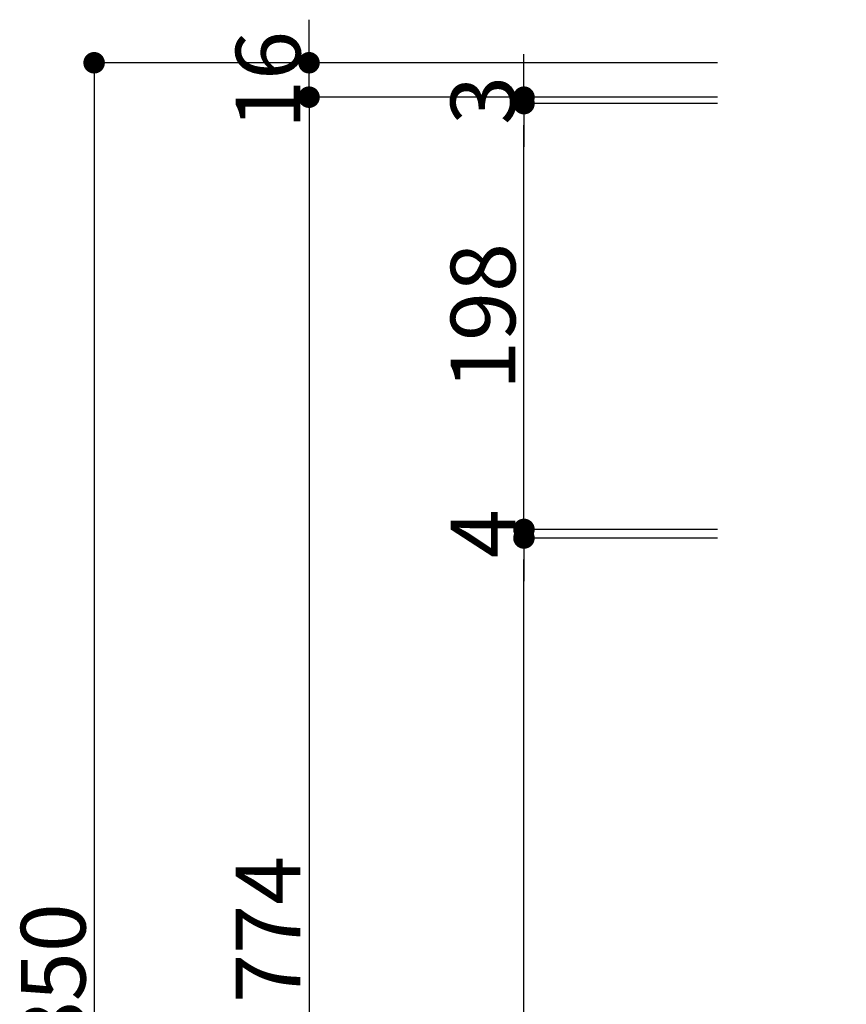
# Model space of a CAD drawing. Units: millimetres. Extents: x 130718 to 147016, y -88751 to -77378.
# Drawn here: x 137033 to 137417, y -87771 to -87313 of the extents above; entities that cross this region are included whole.
import ezdxf

# ---------------------------------------------------------------- set-up
doc = ezdxf.new("R2010")
doc.units = ezdxf.units.MM
doc.header["$LTSCALE"] = 101.6
doc.header["$PDMODE"] = 1
doc.header["$PDSIZE"] = -2
doc.layers.add('本体 1_20', color=7, linetype='Continuous')
doc.styles.add('ＭＳ ゴシック', font='ＭＳ ゴシック')
doc.dimstyles.new('SPEAC', dxfattribs={"dimtxt": 30.096354, "dimasz": 10.014893, "dimexe": 0, "dimexo": 60, "dimgap": 4, "dimtad": 1, "dimdsep": 46, "dimtxsty": 'ＭＳ ゴシック', "dimblk": 'DOT', "dimblk1": 'DOT', "dimblk2": 'DOT', "dimcen": 0, "dimazin": 0, "dimtfac": 1, "dimtix": 1, "dimtmove": 0, "dimatfit": 0, "dimldrblk": 'DOT', "dimfxl": 1, "dimfrac": 2, "dimtolj": 1, "dimarcsym": 0})

# ---------------------------------------------------------------- blocks, each defined once
blk = doc.blocks.new('_Dot')
at = {"color": 0, "linetype": 'ByBlock', "lineweight": -2}
blk.add_line((-0.5, 0), (-1, 0), dxfattribs=at)
at = {"color": 0, "linetype": 'ByBlock', "const_width": 0.5}
blk.add_lwpolyline([(-0.25, 0, 1), (0.25, 0, 1)], format="xyb", close=True, dxfattribs=at)
blk = doc.blocks.new('*D269')
at = {"color": 0, "linetype": 'Continuous', "lineweight": -2}
for p, q in [((-298.45, 351.83), (-586.45, 351.83)), ((-586.45, 341.82), (-586.45, -488.15)), ((-296.45, -498.17), (-586.45, -498.17))]:
    blk.add_line(p, q, dxfattribs=at)
at = {"layer": 'Defpoints', "color": 0}
for p in [(-238.45, 351.83), (-586.45, -498.17), (-236.45, -498.17)]:
    blk.add_point(p, dxfattribs=at)
at = {"color": 0, "lineweight": -2, "xscale": 10.014892578125, "yscale": 10.014892578125, "zscale": 10.014892578125}
for p, rotation in [((-586.45, 351.83), 90), ((-586.45, -498.17), 270)]:
    blk.add_blockref('_Dot', p, dxfattribs=dict(at, rotation=rotation))
at = {"color": 0, "lineweight": 5, "insert": (-605.5, -73.17), "char_height": 30.096, "attachment_point": 5, "rotation": 90, "style": 'ＭＳ ゴシック'}
blk.add_mtext('\\A1;850', dxfattribs=at)
blk = doc.blocks.new('*D270')
at = {"color": 0, "linetype": 'Continuous', "lineweight": -2}
for p, q in [((-296.45, 335.83), (-486.45, 335.83)), ((-486.45, 325.82), (-486.45, -428.15)), ((-296.45, -438.17), (-486.45, -438.17))]:
    blk.add_line(p, q, dxfattribs=at)
at = {"layer": 'Defpoints', "color": 0}
for p in [(-236.45, 335.83), (-486.45, -438.17), (-236.45, -438.17)]:
    blk.add_point(p, dxfattribs=at)
at = {"color": 0, "lineweight": -2, "xscale": 10.014892578125, "yscale": 10.014892578125, "zscale": 10.014892578125}
for p, rotation in [((-486.45, 335.83), 90), ((-486.45, -438.17), 270)]:
    blk.add_blockref('_Dot', p, dxfattribs=dict(at, rotation=rotation))
at = {"color": 0, "lineweight": 5, "insert": (-505.5, -51.17), "char_height": 30.096, "attachment_point": 5, "rotation": 90, "style": 'ＭＳ ゴシック'}
blk.add_mtext('\\A1;774', dxfattribs=at)
blk = doc.blocks.new('*D272')
at = {"color": 0, "linetype": 'Continuous', "lineweight": -2}
for p, q in [((-296.45, 130.83), (-386.45, 130.83)), ((-386.45, -428.15), (-386.45, 120.82)), ((-296.45, -438.17), (-386.45, -438.17))]:
    blk.add_line(p, q, dxfattribs=at)
at = {"layer": 'Defpoints', "color": 0}
for p in [(-386.45, 130.83), (-236.45, 130.83), (-236.45, -438.17)]:
    blk.add_point(p, dxfattribs=at)
at = {"color": 0, "lineweight": -2, "xscale": 10.014892578125, "yscale": 10.014892578125, "zscale": 10.014892578125}
for p, rotation in [((-386.45, 130.83), 90), ((-386.45, -438.17), 270)]:
    blk.add_blockref('_Dot', p, dxfattribs=dict(at, rotation=rotation))
at = {"color": 0, "lineweight": 5, "insert": (-405.5, -153.67), "char_height": 30.096, "attachment_point": 5, "rotation": 90, "style": 'ＭＳ ゴシック'}
blk.add_mtext('\\A1;569', dxfattribs=at)
blk = doc.blocks.new('*D273')
at = {"color": 0, "linetype": 'Continuous', "lineweight": -2}
for p, q in [((-386.45, 345.85), (-386.45, 355.86)), ((-296.45, 335.83), (-386.45, 335.83)), ((-386.45, 335.83), (-386.45, 332.83)), ((-296.45, 332.83), (-386.45, 332.83)), ((-386.45, 322.82), (-386.45, 312.8))]:
    blk.add_line(p, q, dxfattribs=at)
at = {"layer": 'Defpoints', "color": 0}
for p in [(-236.45, 335.83), (-386.45, 332.83), (-236.45, 332.83)]:
    blk.add_point(p, dxfattribs=at)
at = {"color": 0, "lineweight": -2, "xscale": 10.014892578125, "yscale": 10.014892578125, "zscale": 10.014892578125}
for p, rotation in [((-386.45, 335.83), 270), ((-386.45, 332.83), 90)]:
    blk.add_blockref('_Dot', p, dxfattribs=dict(at, rotation=rotation))
at = {"color": 0, "lineweight": 5, "insert": (-405.5, 334.33), "char_height": 30.096, "attachment_point": 5, "rotation": 90, "style": 'ＭＳ ゴシック'}
blk.add_mtext('\\A1;3', dxfattribs=at)
blk = doc.blocks.new('*D274')
at = {"color": 0, "linetype": 'Continuous', "lineweight": -2}
for p, q in [((-486.45, 361.85), (-486.45, 371.86)), ((-296.45, 351.83), (-486.45, 351.83)), ((-486.45, 335.83), (-486.45, 351.83)), ((-296.45, 335.83), (-486.45, 335.83)), ((-486.45, 325.82), (-486.45, 315.8))]:
    blk.add_line(p, q, dxfattribs=at)
at = {"layer": 'Defpoints', "color": 0}
for p in [(-486.45, 351.83), (-236.45, 351.83), (-236.45, 335.83)]:
    blk.add_point(p, dxfattribs=at)
at = {"color": 0, "lineweight": -2, "xscale": 10.014892578125, "yscale": 10.014892578125, "zscale": 10.014892578125}
for p, rotation in [((-486.45, 351.83), 270), ((-486.45, 335.83), 90)]:
    blk.add_blockref('_Dot', p, dxfattribs=dict(at, rotation=rotation))
at = {"color": 0, "lineweight": 5, "insert": (-505.5, 343.83), "char_height": 30.096, "attachment_point": 5, "rotation": 90, "style": 'ＭＳ ゴシック'}
blk.add_mtext('\\A1;16', dxfattribs=at)
blk = doc.blocks.new('*D275')
at = {"color": 0, "linetype": 'Continuous', "lineweight": -2}
for p, q in [((-296.45, 332.83), (-386.45, 332.83)), ((-386.45, 144.85), (-386.45, 322.82)), ((-296.45, 134.83), (-386.45, 134.83))]:
    blk.add_line(p, q, dxfattribs=at)
at = {"layer": 'Defpoints', "color": 0}
for p in [(-386.45, 332.83), (-236.45, 332.83), (-236.45, 134.83)]:
    blk.add_point(p, dxfattribs=at)
at = {"color": 0, "lineweight": -2, "xscale": 10.014892578125, "yscale": 10.014892578125, "zscale": 10.014892578125}
for p, rotation in [((-386.45, 332.83), 90), ((-386.45, 134.83), 270)]:
    blk.add_blockref('_Dot', p, dxfattribs=dict(at, rotation=rotation))
at = {"color": 0, "lineweight": 5, "insert": (-405.5, 233.83), "char_height": 30.096, "attachment_point": 5, "rotation": 90, "style": 'ＭＳ ゴシック'}
blk.add_mtext('\\A1;198', dxfattribs=at)
blk = doc.blocks.new('*D276')
at = {"color": 0, "linetype": 'Continuous', "lineweight": -2}
for p, q in [((-386.45, 144.85), (-386.45, 154.86)), ((-296.45, 134.83), (-386.45, 134.83)), ((-386.45, 134.83), (-386.45, 130.83)), ((-296.45, 130.83), (-386.45, 130.83)), ((-386.45, 120.82), (-386.45, 110.8))]:
    blk.add_line(p, q, dxfattribs=at)
at = {"layer": 'Defpoints', "color": 0}
for p in [(-236.45, 134.83), (-386.45, 130.83), (-236.45, 130.83)]:
    blk.add_point(p, dxfattribs=at)
at = {"color": 0, "lineweight": -2, "xscale": 10.014892578125, "yscale": 10.014892578125, "zscale": 10.014892578125}
for p, rotation in [((-386.45, 134.83), 270), ((-386.45, 130.83), 90)]:
    blk.add_blockref('_Dot', p, dxfattribs=dict(at, rotation=rotation))
at = {"color": 0, "lineweight": 5, "insert": (-405.5, 132.83), "char_height": 30.096, "attachment_point": 5, "rotation": 90, "style": 'ＭＳ ゴシック'}
blk.add_mtext('\\A1;4', dxfattribs=at)
blk = doc.blocks.new('シンボル-30')
at = {"color": 7, "linetype": 'Continuous', "lineweight": 5}
for base, p1, p2, picture, middle in [((-486.455, 351.833), (-236.455, 335.833), (-236.455, 351.833), '*D274', (-505.503, 343.833)), ((-586.455, -498.167), (-238.455, 351.833), (-236.455, -498.167), '*D269', (-605.503, -73.167)), ((-386.455, 332.833), (-236.455, 335.833), (-236.455, 332.833), '*D273', (-405.503, 334.333)), ((-486.455, -438.167), (-236.455, 335.833), (-236.455, -438.167), '*D270', (-505.503, -51.167)), ((-386.455, 332.833), (-236.455, 134.833), (-236.455, 332.833), '*D275', (-405.503, 233.833)), ((-386.455, 130.833), (-236.455, 134.833), (-236.455, 130.833), '*D276', (-405.503, 132.833)), ((-386.455, 130.833), (-236.455, -438.167), (-236.455, 130.833), '*D272', (-405.503, -153.667))]:
    dim = blk.add_linear_dim(base=base, p1=p1, p2=p2, angle=270, dimstyle='SPEAC', override={"dimpost": '<>', "dimtxsty": 'ＭＳ ゴシック', "dimtmove": 2}, dxfattribs=at)
    dim.commit()
    dim.dimension.update_dxf_attribs({"geometry": picture, "text_midpoint": middle})

msp = doc.modelspace()

# ---------------------------------------------------------------- block references
at = {"layer": '本体 1_20', "color": 7}
msp.add_blockref('シンボル-30', (137653.955, -87684.744), dxfattribs=at)

doc.saveas('drawing.dxf')
